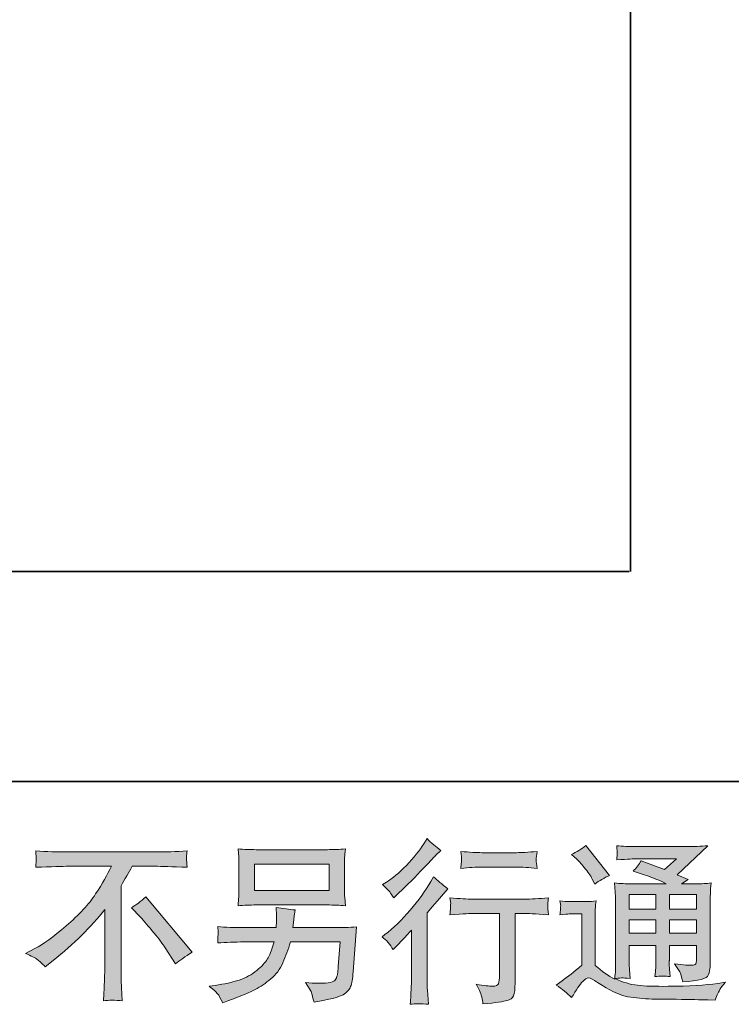
# Model space of a CAD drawing. Units: inches. Extents: x -499 to 954, y -736 to 306.
# Drawn here: x 467 to 607, y -736 to -542 of the extents above; entities that cross this region are included whole.
import ezdxf

# ---------------------------------------------------------------- set-up
doc = ezdxf.new("R2010")
doc.units = ezdxf.units.IN
doc.header["$MEASUREMENT"] = 0
doc.layers.add('图层 1', color=7, linetype='Continuous')

msp = doc.modelspace()

# ---------------------------------------------------------------- hatches: boundary and pattern name
at = {"layer": '图层 1'}
h = msp.add_hatch(color=7, dxfattribs=at)
h.dxf.hatch_style = 2
edge = h.paths.add_edge_path()
edge.add_spline(control_points=[(540.2, -725.12), (540.2, -725.12), (540.65, -724.64), (540.65, -724.64), (540.65, -724.64), (542.35, -722.87), (542.35, -722.87), (542.67, -722.53), (543.16, -721.99), (543.82, -721.27), (543.82, -721.27), (543.82, -730.89), (543.82, -730.89), (543.82, -731.46), (543.8, -732.12), (543.75, -732.87), (543.71, -733.62), (543.65, -734.62), (543.58, -735.87), (544.54, -735.74), (545.73, -735.74), (547.14, -735.87), (547.14, -735.87), (546.94, -733.11), (546.94, -733.11), (546.89, -732.56), (546.87, -731.82), (546.87, -730.89), (546.87, -730.89), (546.87, -717.89), (546.87, -717.89), (546.87, -717.89), (547.93, -716.66), (547.93, -716.66), (547.93, -716.66), (549.32, -715.06), (549.32, -715.06), (549.32, -715.06), (550.96, -713.14), (550.96, -713.14), (549.82, -712.26), (548.89, -711.48), (548.16, -710.82), (548.16, -710.82), (547.65, -711.71), (547.65, -711.71), (546.58, -713.51), (545.22, -715.39), (543.55, -717.34), (541.89, -719.3), (540.24, -720.9), (538.6, -722.15), (538.6, -722.15), (538.02, -722.6), (538.02, -722.6), (538.88, -723.23), (539.61, -724.08), (540.2, -725.12)], knot_values=[0, 0, 0, 0, 1, 1, 1, 2, 2, 2, 3, 3, 3, 4, 4, 4, 5, 5, 5, 6, 6, 6, 7, 7, 7, 8, 8, 8, 9, 9, 9, 10, 10, 10, 11, 11, 11, 12, 12, 12, 13, 13, 13, 14, 14, 14, 15, 15, 15, 16, 16, 16, 17, 17, 17, 18, 18, 18, 19, 19, 19, 19], degree=3, periodic=0)
edge = h.paths.add_edge_path()
edge.add_spline(control_points=[(539.54, -713.76), (539.76, -714.03), (540.02, -714.42), (540.32, -714.92), (540.32, -714.92), (540.72, -714.54), (540.72, -714.54), (542.39, -713.02), (544.01, -711.4), (545.6, -709.71), (547.2, -708.01), (548.19, -706.98), (548.57, -706.59), (548.57, -706.59), (549.6, -705.6), (549.6, -705.6), (548.62, -704.87), (547.71, -704.1), (546.87, -703.28), (546.87, -703.28), (546.25, -704.27), (546.25, -704.27), (545.41, -705.61), (544.26, -707.04), (542.81, -708.54), (541.35, -710.04), (540.04, -711.14), (538.88, -711.85), (538.88, -711.85), (538.1, -712.33), (538.1, -712.33), (538.85, -713.01), (539.33, -713.49), (539.54, -713.76)], knot_values=[0, 0, 0, 0, 1, 1, 1, 2, 2, 2, 3, 3, 3, 4, 4, 4, 5, 5, 5, 6, 6, 6, 7, 7, 7, 8, 8, 8, 9, 9, 9, 10, 10, 10, 11, 11, 11, 11], degree=3, periodic=0)
edge = h.paths.add_edge_path()
edge.add_spline(control_points=[(551.39, -714.94), (551.39, -714.94), (551.53, -716.07), (551.53, -716.07), (551.53, -716.12), (551.52, -716.3), (551.51, -716.57), (551.5, -716.84), (551.49, -717.09), (551.47, -717.31), (551.46, -717.52), (551.44, -717.85), (551.39, -718.27), (554.19, -718.09), (555.65, -718), (555.76, -718), (555.76, -718), (561.15, -718), (561.15, -718), (561.15, -718), (561.15, -730.01), (561.15, -730.01), (561.15, -730.92), (561.07, -731.53), (560.93, -731.83), (560.78, -732.14), (560.4, -732.3), (559.79, -732.3), (559.18, -732.32), (558.09, -732.2), (556.55, -731.92), (557.21, -733.18), (557.58, -734.02), (557.67, -734.46), (557.76, -734.9), (557.83, -735.36), (557.88, -735.81), (560.41, -735.54), (562, -735.31), (562.62, -735.14), (563.26, -734.97), (563.68, -734.65), (563.88, -734.19), (564.1, -733.72), (564.2, -732.89), (564.2, -731.69), (564.2, -731.69), (564.2, -718), (564.2, -718), (564.2, -718), (566.11, -718), (566.11, -718), (566.5, -718), (568.06, -718.09), (570.79, -718.27), (570.7, -717.31), (570.64, -716.75), (570.63, -716.6), (570.62, -716.47), (570.63, -716.26), (570.65, -716.01), (570.68, -715.76), (570.72, -715.41), (570.79, -714.94), (568.88, -715.1), (567.31, -715.18), (566.08, -715.18), (566.08, -715.18), (555.76, -715.18), (555.76, -715.18), (554.81, -715.18), (553.35, -715.1), (551.39, -714.94)], knot_values=[0, 0, 0, 0, 1, 1, 1, 2, 2, 2, 3, 3, 3, 4, 4, 4, 5, 5, 5, 6, 6, 6, 7, 7, 7, 8, 8, 8, 9, 9, 9, 10, 10, 10, 11, 11, 11, 12, 12, 12, 13, 13, 13, 14, 14, 14, 15, 15, 15, 16, 16, 16, 17, 17, 17, 18, 18, 18, 19, 19, 19, 20, 20, 20, 21, 21, 21, 22, 22, 22, 23, 23, 23, 24, 24, 24, 24], degree=3, periodic=0)
edge = h.paths.add_edge_path()
edge.add_spline(control_points=[(564.48, -706.04), (564.48, -706.04), (557.68, -706.04), (557.68, -706.04), (556.64, -706.04), (555.25, -705.96), (553.52, -705.8), (553.52, -705.8), (553.66, -706.88), (553.66, -706.88), (553.7, -707.23), (553.7, -707.58), (553.66, -707.93), (553.61, -708.29), (553.57, -708.69), (553.52, -709.13), (555.14, -708.95), (556.52, -708.86), (557.68, -708.86), (557.68, -708.86), (564.48, -708.86), (564.48, -708.86), (565.55, -708.86), (566.91, -708.95), (568.57, -709.13), (568.57, -709.13), (568.4, -708.08), (568.4, -708.08), (568.35, -707.96), (568.34, -707.75), (568.37, -707.45), (568.37, -707.07), (568.43, -706.51), (568.57, -705.8), (566.77, -705.96), (565.41, -706.04), (564.48, -706.04)], knot_values=[0, 0, 0, 0, 1, 1, 1, 2, 2, 2, 3, 3, 3, 4, 4, 4, 5, 5, 5, 6, 6, 6, 7, 7, 7, 8, 8, 8, 9, 9, 9, 10, 10, 10, 11, 11, 11, 12, 12, 12, 12], degree=3, periodic=0)
h = msp.add_hatch(color=7, dxfattribs=at)
h.dxf.hatch_style = 2
h.paths.add_polyline_path([(586.68, -714.3), (591.91, -714.3), (591.91, -717.13), (586.68, -717.13)])
edge = h.paths.add_edge_path()
edge.add_spline(control_points=[(575.33, -734.55), (576.26, -732.98), (576.99, -731.92), (577.51, -731.38), (577.97, -730.9), (578.35, -730.66), (578.68, -730.67), (579.01, -730.68), (579.59, -730.98), (580.41, -731.55), (581.22, -732.12), (582.23, -732.71), (583.44, -733.34), (584.64, -733.96), (586.01, -734.37), (587.53, -734.55), (589.06, -734.73), (590.68, -734.84), (592.41, -734.86), (592.41, -734.86), (595.93, -734.89), (595.93, -734.89), (598.7, -734.94), (600.77, -734.97), (602.14, -735), (602.14, -735), (603.57, -735.03), (603.57, -735.03), (603.98, -733.98), (604.3, -733.28), (604.53, -732.93), (604.75, -732.57), (605.12, -732.11), (605.62, -731.52), (605.62, -731.52), (604.08, -731.75), (604.08, -731.75), (601.67, -732.14), (598.43, -732.33), (594.36, -732.33), (591.76, -732.36), (589.74, -732.29), (588.3, -732.13), (586.85, -731.97), (585.38, -731.53), (583.88, -730.8), (584.68, -730.71), (585.16, -730.66), (585.31, -730.67), (585.47, -730.68), (585.99, -730.73), (586.85, -730.8), (586.85, -730.8), (586.71, -729.02), (586.71, -729.02), (586.69, -728.77), (586.68, -728.13), (586.68, -727.08), (586.68, -727.08), (586.68, -724.31), (586.68, -724.31), (586.68, -724.31), (591.91, -724.31), (591.91, -724.31), (591.91, -724.31), (591.91, -727.25), (591.91, -727.25), (591.91, -727.86), (591.9, -728.36), (591.88, -728.76), (591.86, -729.16), (591.81, -729.72), (591.74, -730.42), (592.74, -730.29), (593.74, -730.29), (594.73, -730.42), (594.73, -730.42), (594.61, -728.99), (594.61, -728.99), (594.59, -728.83), (594.56, -728.51), (594.55, -728.05), (594.54, -727.58), (594.55, -727.32), (594.57, -727.25), (594.57, -727.25), (594.61, -724.31), (594.61, -724.31), (594.61, -724.31), (599.92, -724.31), (599.92, -724.31), (599.92, -724.31), (599.92, -727.01), (599.92, -727.01), (599.92, -727.47), (599.86, -727.76), (599.75, -727.91), (599.64, -728.06), (599.39, -728.15), (599, -728.17), (598.57, -728.22), (597.43, -728.14), (595.59, -727.93), (595.59, -727.93), (596.61, -729.5), (596.61, -729.5), (596.79, -729.77), (596.99, -730.43), (597.19, -731.48), (600.32, -731.25), (602, -730.81), (602.23, -730.15), (602.46, -729.49), (602.58, -728.97), (602.6, -728.58), (602.6, -728.58), (602.6, -716.11), (602.6, -716.11), (602.6, -715.49), (602.62, -714.86), (602.64, -714.2), (602.66, -713.55), (602.71, -712.81), (602.78, -712), (601.8, -712.11), (600.84, -712.17), (599.92, -712.17), (599.92, -712.17), (596.99, -712.17), (596.99, -712.17), (596.99, -712.17), (598.25, -711.31), (598.25, -711.31), (598.25, -711.31), (596.11, -710.4), (596.11, -710.4), (596.11, -710.4), (602.13, -704.67), (602.13, -704.67), (600.76, -704.78), (599.39, -704.84), (597.98, -704.84), (597.98, -704.84), (588.01, -704.84), (588.01, -704.84), (586.62, -704.84), (585.35, -704.78), (584.2, -704.67), (584.29, -705.44), (584.33, -705.89), (584.31, -706.02), (584.3, -706.16), (584.29, -706.34), (584.28, -706.56), (584.27, -706.76), (584.25, -707.07), (584.2, -707.46), (586.51, -707.32), (587.72, -707.25), (587.81, -707.25), (587.81, -707.25), (595.97, -707.25), (595.97, -707.25), (595.97, -707.25), (593.62, -709.38), (593.62, -709.38), (593.62, -709.38), (589.02, -707.63), (589.02, -707.63), (588.58, -708.34), (588.04, -709.04), (587.43, -709.69), (590.19, -710.51), (592.38, -711.32), (593.96, -712.17), (593.96, -712.17), (587.09, -712.17), (587.09, -712.17), (586.02, -712.17), (584.93, -712.11), (583.79, -712), (583.79, -712), (583.89, -713.84), (583.89, -713.84), (583.96, -715.19), (584, -715.9), (584, -715.94), (584, -715.94), (584, -727.41), (584, -727.41), (584, -728.2), (583.98, -728.81), (583.96, -729.22), (583.94, -729.63), (583.89, -730.2), (583.81, -730.92), (582.53, -730.24), (581.25, -729.34), (579.99, -728.23), (579.99, -728.23), (579.99, -717.89), (579.99, -717.89), (579.99, -717.52), (579.99, -717.18), (580, -716.86), (580.01, -716.55), (580.07, -716.08), (580.16, -715.49), (579.49, -715.6), (578.91, -715.67), (578.4, -715.67), (578.4, -715.67), (575.05, -715.67), (575.05, -715.67), (574.42, -715.67), (573.75, -715.61), (573.04, -715.5), (573.04, -715.5), (573.18, -716.47), (573.18, -716.47), (573.18, -716.52), (573.17, -716.67), (573.16, -716.89), (573.14, -717.11), (573.13, -717.31), (573.12, -717.48), (573.11, -717.65), (573.09, -717.9), (573.04, -718.25), (573.04, -718.25), (574.2, -718.15), (574.2, -718.15), (574.75, -718.1), (575.05, -718.08), (575.12, -718.08), (575.12, -718.08), (577.31, -718.08), (577.31, -718.08), (577.31, -718.08), (577.31, -728.2), (577.31, -728.2), (575.81, -729.48), (574.53, -730.49), (573.48, -731.24), (573.48, -731.24), (572.32, -732.1), (572.32, -732.1), (573.46, -732.87), (574.46, -733.69), (575.33, -734.55)], knot_values=[0, 0, 0, 0, 1, 1, 1, 2, 2, 2, 3, 3, 3, 4, 4, 4, 5, 5, 5, 6, 6, 6, 7, 7, 7, 8, 8, 8, 9, 9, 9, 10, 10, 10, 11, 11, 11, 12, 12, 12, 13, 13, 13, 14, 14, 14, 15, 15, 15, 16, 16, 16, 17, 17, 17, 18, 18, 18, 19, 19, 19, 20, 20, 20, 21, 21, 21, 22, 22, 22, 23, 23, 23, 24, 24, 24, 25, 25, 25, 26, 26, 26, 27, 27, 27, 28, 28, 28, 29, 29, 29, 30, 30, 30, 31, 31, 31, 32, 32, 32, 33, 33, 33, 34, 34, 34, 35, 35, 35, 36, 36, 36, 37, 37, 37, 38, 38, 38, 39, 39, 39, 40, 40, 40, 41, 41, 41, 42, 42, 42, 43, 43, 43, 44, 44, 44, 45, 45, 45, 46, 46, 46, 47, 47, 47, 48, 48, 48, 49, 49, 49, 50, 50, 50, 51, 51, 51, 52, 52, 52, 53, 53, 53, 54, 54, 54, 55, 55, 55, 56, 56, 56, 57, 57, 57, 58, 58, 58, 59, 59, 59, 60, 60, 60, 61, 61, 61, 62, 62, 62, 63, 63, 63, 64, 64, 64, 65, 65, 65, 66, 66, 66, 67, 67, 67, 68, 68, 68, 69, 69, 69, 70, 70, 70, 71, 71, 71, 72, 72, 72, 73, 73, 73, 74, 74, 74, 75, 75, 75, 76, 76, 76, 77, 77, 77, 78, 78, 78, 79, 79, 79, 80, 80, 80, 81, 81, 81, 82, 82, 82, 83, 83, 83, 83], degree=3, periodic=0)
h.paths.add_polyline_path([(586.68, -719.26), (591.91, -719.26), (591.91, -721.9), (586.68, -721.9)])
h.paths.add_polyline_path([(594.6, -719.26), (599.92, -719.26), (599.92, -721.9), (594.6, -721.9)])
h.paths.add_polyline_path([(594.6, -714.3), (599.92, -714.3), (599.92, -717.13), (594.6, -717.13)])
edge = h.paths.add_edge_path()
edge.add_spline(control_points=[(576.39, -707.34), (576.64, -707.59), (577.11, -708.13), (577.82, -708.95), (578.52, -709.77), (579.05, -710.53), (579.39, -711.23), (579.39, -711.23), (579.87, -712.22), (579.87, -712.22), (580.78, -711.56), (581.75, -710.99), (582.8, -710.52), (582.8, -710.52), (578.16, -704.65), (578.16, -704.65), (577.25, -705.33), (576.31, -705.92), (575.33, -706.42), (575.33, -706.42), (576.39, -707.34), (576.39, -707.34)], knot_values=[0, 0, 0, 0, 1, 1, 1, 2, 2, 2, 3, 3, 3, 4, 4, 4, 5, 5, 5, 6, 6, 6, 7, 7, 7, 7], degree=3, periodic=0)
h = msp.add_hatch(color=7, dxfattribs=at)
h.dxf.hatch_style = 2
edge = h.paths.add_edge_path()
edge.add_spline(control_points=[(467.87, -725.85), (467.87, -725.85), (469.71, -724.89), (469.71, -724.89), (471.26, -724.1), (473.31, -722.61), (475.85, -720.44), (478.4, -718.26), (480.33, -716.17), (481.65, -714.16), (482.97, -712.14), (484.01, -710.33), (484.75, -708.72), (484.75, -708.72), (476.4, -708.72), (476.4, -708.72), (475.13, -708.72), (472.94, -708.79), (469.85, -708.92), (469.89, -708.45), (469.92, -708.09), (469.93, -707.86), (469.94, -707.63), (469.95, -707.42), (469.96, -707.24), (469.97, -707.06), (469.94, -706.55), (469.85, -705.69), (471.96, -705.83), (474.09, -705.9), (476.23, -705.9), (476.23, -705.9), (493.18, -705.9), (493.18, -705.9), (495.34, -705.9), (497.5, -705.83), (499.66, -705.69), (499.59, -706.18), (499.55, -706.54), (499.54, -706.74), (499.52, -706.93), (499.52, -707.13), (499.54, -707.29), (499.55, -707.46), (499.59, -708), (499.66, -708.92), (496.68, -708.79), (494.57, -708.72), (493.31, -708.72), (493.31, -708.72), (488.81, -708.72), (488.81, -708.72), (488.13, -709.99), (487.41, -711.27), (486.66, -712.54), (486.66, -712.54), (486.66, -729.47), (486.66, -729.47), (486.64, -730.24), (486.67, -731.28), (486.76, -732.57), (486.76, -732.57), (486.9, -735.17), (486.9, -735.17), (485.5, -735.05), (484.26, -735.05), (483.19, -735.17), (483.26, -733.92), (483.32, -732.88), (483.36, -732.07), (483.41, -731.26), (483.43, -730.42), (483.43, -729.54), (483.43, -729.54), (483.43, -717.25), (483.43, -717.25), (480.79, -720.62), (477.4, -723.96), (473.26, -727.28), (473.26, -727.28), (471.72, -728.51), (471.72, -728.51), (471.11, -727.83), (470.59, -727.34), (470.17, -727.04), (469.74, -726.75), (468.98, -726.35), (467.87, -725.85)], knot_values=[0, 0, 0, 0, 1, 1, 1, 2, 2, 2, 3, 3, 3, 4, 4, 4, 5, 5, 5, 6, 6, 6, 7, 7, 7, 8, 8, 8, 9, 9, 9, 10, 10, 10, 11, 11, 11, 12, 12, 12, 13, 13, 13, 14, 14, 14, 15, 15, 15, 16, 16, 16, 17, 17, 17, 18, 18, 18, 19, 19, 19, 20, 20, 20, 21, 21, 21, 22, 22, 22, 23, 23, 23, 24, 24, 24, 25, 25, 25, 26, 26, 26, 27, 27, 27, 28, 28, 28, 29, 29, 29, 29], degree=3, periodic=0)
edge = h.paths.add_edge_path()
edge.add_spline(control_points=[(488.72, -716.86), (489.61, -716.34), (490.54, -715.64), (491.52, -714.75), (491.52, -714.75), (500.66, -725.63), (500.66, -725.63), (499.27, -726.48), (498.18, -727.24), (497.39, -727.92), (497.39, -727.92), (495.34, -724.75), (495.34, -724.75), (494.86, -724.02), (494.11, -723.03), (493.1, -721.79), (492.09, -720.55), (491.2, -719.51), (490.42, -718.67), (490.42, -718.67), (488.72, -716.86), (488.72, -716.86)], knot_values=[0, 0, 0, 0, 1, 1, 1, 2, 2, 2, 3, 3, 3, 4, 4, 4, 5, 5, 5, 6, 6, 6, 7, 7, 7, 7], degree=3, periodic=0)
h = msp.add_hatch(color=7, dxfattribs=at)
h.dxf.hatch_style = 2
h.paths.add_polyline_path([(512.9, -708.28), (527.59, -708.28), (527.59, -713.51), (512.9, -713.51)])
edge = h.paths.add_edge_path()
edge.add_spline(control_points=[(505.64, -733.79), (505.93, -734.14), (506.27, -734.75), (506.66, -735.59), (506.66, -735.59), (507.65, -735.21), (507.65, -735.21), (510.22, -734.26), (512.01, -733.51), (513.05, -732.96), (514.08, -732.41), (515.12, -731.72), (516.14, -730.88), (517.17, -730.04), (517.95, -728.98), (518.51, -727.7), (519.07, -726.43), (519.57, -725.07), (520, -723.61), (520, -723.61), (529.75, -723.61), (529.75, -723.61), (529.75, -723.61), (529.41, -728.42), (529.41, -728.42), (529.34, -729.13), (529.29, -729.6), (529.27, -729.87), (529.25, -730.13), (529.11, -730.51), (528.87, -731.01), (528.63, -731.52), (527.53, -731.75), (525.55, -731.73), (524.66, -731.73), (523.8, -731.69), (522.96, -731.59), (523.62, -732.64), (523.98, -733.23), (524.05, -733.38), (524.12, -733.53), (524.31, -734.23), (524.63, -735.48), (527.65, -734.94), (529.55, -734.44), (530.34, -733.98), (531.12, -733.53), (531.62, -732.99), (531.84, -732.39), (532.06, -731.79), (532.23, -730.82), (532.34, -729.48), (532.34, -729.48), (533.02, -720.65), (533.02, -720.65), (531.52, -720.74), (530.13, -720.79), (528.86, -720.79), (528.86, -720.79), (520.48, -720.79), (520.48, -720.79), (520.48, -720.79), (520.57, -719.76), (520.57, -719.76), (520.57, -719.76), (520.74, -718.54), (520.74, -718.54), (520.74, -718.54), (520.91, -717.31), (520.91, -717.31), (519.78, -717.22), (518.53, -717.05), (517.17, -716.8), (517.17, -716.8), (517.24, -718.43), (517.24, -718.43), (517.24, -718.43), (517.27, -719.05), (517.27, -719.05), (517.27, -719.18), (517.26, -719.41), (517.24, -719.74), (517.21, -720.07), (517.2, -720.42), (517.2, -720.79), (517.2, -720.79), (510.82, -720.79), (510.82, -720.79), (508.91, -720.79), (507.19, -720.72), (505.67, -720.58), (505.67, -720.58), (505.74, -721.61), (505.74, -721.61), (505.76, -722.02), (505.76, -722.24), (505.75, -722.3), (505.74, -722.36), (505.72, -722.52), (505.71, -722.74), (505.7, -722.98), (505.69, -723.35), (505.67, -723.81), (507.33, -723.68), (509.05, -723.61), (510.82, -723.61), (510.82, -723.61), (516.76, -723.61), (516.76, -723.61), (516.28, -725.22), (515.84, -726.36), (515.43, -727.02), (515.02, -727.68), (514.32, -728.41), (513.36, -729.22), (512.39, -730.02), (511.24, -730.65), (509.9, -731.09), (508.56, -731.54), (506.98, -731.89), (505.16, -732.14), (505.16, -732.14), (503.99, -732.31), (503.99, -732.31), (504.81, -732.95), (505.36, -733.44), (505.64, -733.79)], knot_values=[0, 0, 0, 0, 1, 1, 1, 2, 2, 2, 3, 3, 3, 4, 4, 4, 5, 5, 5, 6, 6, 6, 7, 7, 7, 8, 8, 8, 9, 9, 9, 10, 10, 10, 11, 11, 11, 12, 12, 12, 13, 13, 13, 14, 14, 14, 15, 15, 15, 16, 16, 16, 17, 17, 17, 18, 18, 18, 19, 19, 19, 20, 20, 20, 21, 21, 21, 22, 22, 22, 23, 23, 23, 24, 24, 24, 25, 25, 25, 26, 26, 26, 27, 27, 27, 28, 28, 28, 29, 29, 29, 30, 30, 30, 31, 31, 31, 32, 32, 32, 33, 33, 33, 34, 34, 34, 35, 35, 35, 36, 36, 36, 37, 37, 37, 38, 38, 38, 39, 39, 39, 40, 40, 40, 41, 41, 41, 42, 42, 42, 42], degree=3, periodic=0)
edge = h.paths.add_edge_path()
edge.add_spline(control_points=[(513.2, -716.33), (513.2, -716.33), (527.26, -716.33), (527.26, -716.33), (528.46, -716.33), (529.65, -716.39), (530.81, -716.5), (530.81, -716.5), (530.67, -714.82), (530.67, -714.82), (530.65, -714.59), (530.64, -714.01), (530.64, -713.06), (530.64, -713.06), (530.64, -708.78), (530.64, -708.78), (530.64, -707.98), (530.64, -707.38), (530.65, -706.98), (530.66, -706.58), (530.71, -706.01), (530.81, -705.28), (529.65, -705.4), (528.46, -705.45), (527.26, -705.45), (527.26, -705.45), (513.23, -705.45), (513.23, -705.45), (512.03, -705.45), (510.84, -705.4), (509.68, -705.28), (509.68, -705.28), (509.82, -706.92), (509.82, -706.92), (509.84, -707.18), (509.85, -707.8), (509.85, -708.78), (509.85, -708.78), (509.85, -713.03), (509.85, -713.03), (509.85, -713.79), (509.84, -714.37), (509.82, -714.78), (509.8, -715.19), (509.75, -715.77), (509.68, -716.5), (510.84, -716.39), (512.01, -716.33), (513.2, -716.33)], knot_values=[0, 0, 0, 0, 1, 1, 1, 2, 2, 2, 3, 3, 3, 4, 4, 4, 5, 5, 5, 6, 6, 6, 7, 7, 7, 8, 8, 8, 9, 9, 9, 10, 10, 10, 11, 11, 11, 12, 12, 12, 13, 13, 13, 14, 14, 14, 15, 15, 15, 16, 16, 16, 16], degree=3, periodic=0)

# ---------------------------------------------------------------- linework, layer by layer
at = {"layer": '图层 1', "color": 7, "lineweight": 35}
for points in [[(954.17, -692.05), (-498.61, -692.05), (-498.61, 248.97), (954.17, 248.97), (954.17, -692.05)], [(586.94, -650.72), (586.94, 229.13)], [(120.57, -650.72), (586.66, -650.72)]]:
    msp.add_lwpolyline(points, dxfattribs=at)
at = {"layer": '图层 1', "color": 7, "lineweight": 0}
for points in [[(512.9, -708.28), (527.59, -708.28), (527.59, -713.51), (512.9, -713.51), (512.9, -708.28)], [(586.68, -714.3), (591.91, -714.3), (591.91, -717.13), (586.68, -717.13), (586.68, -714.3)], [(594.6, -714.3), (599.92, -714.3), (599.92, -717.13), (594.6, -717.13), (594.6, -714.3)], [(586.68, -719.26), (591.91, -719.26), (591.91, -721.9), (586.68, -721.9), (586.68, -719.26)], [(594.6, -719.26), (599.92, -719.26), (599.92, -721.9), (594.6, -721.9), (594.6, -719.26)]]:
    msp.add_lwpolyline(points, dxfattribs=at)
for points, knots in [([(539.54, -713.76), (539.76, -714.03), (540.02, -714.42), (540.32, -714.92), (540.32, -714.92), (540.72, -714.54), (540.72, -714.54), (542.39, -713.02), (544.01, -711.4), (545.6, -709.71), (547.2, -708.01), (548.19, -706.98), (548.57, -706.59), (548.57, -706.59), (549.6, -705.6), (549.6, -705.6), (548.62, -704.87), (547.71, -704.1), (546.87, -703.28), (546.87, -703.28), (546.25, -704.27), (546.25, -704.27), (545.41, -705.61), (544.26, -707.04), (542.81, -708.54), (541.35, -710.04), (540.04, -711.14), (538.88, -711.85), (538.88, -711.85), (538.1, -712.33), (538.1, -712.33), (538.85, -713.01), (539.33, -713.49), (539.54, -713.76)], [0, 0, 0, 0, 1, 1, 1, 2, 2, 2, 3, 3, 3, 4, 4, 4, 5, 5, 5, 6, 6, 6, 7, 7, 7, 8, 8, 8, 9, 9, 9, 10, 10, 10, 11, 11, 11, 11]), ([(575.33, -734.55), (576.26, -732.98), (576.99, -731.92), (577.51, -731.38), (577.97, -730.9), (578.35, -730.66), (578.68, -730.67), (579.01, -730.68), (579.59, -730.98), (580.41, -731.55), (581.22, -732.12), (582.23, -732.71), (583.44, -733.34), (584.64, -733.96), (586.01, -734.37), (587.53, -734.55), (589.06, -734.73), (590.68, -734.84), (592.41, -734.86), (592.41, -734.86), (595.93, -734.89), (595.93, -734.89), (598.7, -734.94), (600.77, -734.97), (602.14, -735), (602.14, -735), (603.57, -735.03), (603.57, -735.03), (603.98, -733.98), (604.3, -733.28), (604.53, -732.93), (604.75, -732.57), (605.12, -732.11), (605.62, -731.52), (605.62, -731.52), (604.08, -731.75), (604.08, -731.75), (601.67, -732.14), (598.43, -732.33), (594.36, -732.33), (591.76, -732.36), (589.74, -732.29), (588.3, -732.13), (586.85, -731.97), (585.38, -731.53), (583.88, -730.8), (584.68, -730.71), (585.16, -730.66), (585.31, -730.67), (585.47, -730.68), (585.99, -730.73), (586.85, -730.8), (586.85, -730.8), (586.71, -729.02), (586.71, -729.02), (586.69, -728.77), (586.68, -728.13), (586.68, -727.08), (586.68, -727.08), (586.68, -724.31), (586.68, -724.31), (586.68, -724.31), (591.91, -724.31), (591.91, -724.31), (591.91, -724.31), (591.91, -727.25), (591.91, -727.25), (591.91, -727.86), (591.9, -728.36), (591.88, -728.76), (591.86, -729.16), (591.81, -729.72), (591.74, -730.42), (592.74, -730.29), (593.74, -730.29), (594.73, -730.42), (594.73, -730.42), (594.61, -728.99), (594.61, -728.99), (594.59, -728.83), (594.56, -728.51), (594.55, -728.05), (594.54, -727.58), (594.55, -727.32), (594.57, -727.25), (594.57, -727.25), (594.61, -724.31), (594.61, -724.31), (594.61, -724.31), (599.92, -724.31), (599.92, -724.31), (599.92, -724.31), (599.92, -727.01), (599.92, -727.01), (599.92, -727.47), (599.86, -727.76), (599.75, -727.91), (599.64, -728.06), (599.39, -728.15), (599, -728.17), (598.57, -728.22), (597.43, -728.14), (595.59, -727.93), (595.59, -727.93), (596.61, -729.5), (596.61, -729.5), (596.79, -729.77), (596.99, -730.43), (597.19, -731.48), (600.32, -731.25), (602, -730.81), (602.23, -730.15), (602.46, -729.49), (602.58, -728.97), (602.6, -728.58), (602.6, -728.58), (602.6, -716.11), (602.6, -716.11), (602.6, -715.49), (602.62, -714.86), (602.64, -714.2), (602.66, -713.55), (602.71, -712.81), (602.78, -712), (601.8, -712.11), (600.84, -712.17), (599.92, -712.17), (599.92, -712.17), (596.99, -712.17), (596.99, -712.17), (596.99, -712.17), (598.25, -711.31), (598.25, -711.31), (598.25, -711.31), (596.11, -710.4), (596.11, -710.4), (596.11, -710.4), (602.13, -704.67), (602.13, -704.67), (600.76, -704.78), (599.39, -704.84), (597.98, -704.84), (597.98, -704.84), (588.01, -704.84), (588.01, -704.84), (586.62, -704.84), (585.35, -704.78), (584.2, -704.67), (584.29, -705.44), (584.33, -705.89), (584.31, -706.02), (584.3, -706.16), (584.29, -706.34), (584.28, -706.56), (584.27, -706.76), (584.25, -707.07), (584.2, -707.46), (586.51, -707.32), (587.72, -707.25), (587.81, -707.25), (587.81, -707.25), (595.97, -707.25), (595.97, -707.25), (595.97, -707.25), (593.62, -709.38), (593.62, -709.38), (593.62, -709.38), (589.02, -707.63), (589.02, -707.63), (588.58, -708.34), (588.04, -709.04), (587.43, -709.69), (590.19, -710.51), (592.38, -711.32), (593.96, -712.17), (593.96, -712.17), (587.09, -712.17), (587.09, -712.17), (586.02, -712.17), (584.93, -712.11), (583.79, -712), (583.79, -712), (583.89, -713.84), (583.89, -713.84), (583.96, -715.19), (584, -715.9), (584, -715.94), (584, -715.94), (584, -727.41), (584, -727.41), (584, -728.2), (583.98, -728.81), (583.96, -729.22), (583.94, -729.63), (583.89, -730.2), (583.81, -730.92), (582.53, -730.24), (581.25, -729.34), (579.99, -728.23), (579.99, -728.23), (579.99, -717.89), (579.99, -717.89), (579.99, -717.52), (579.99, -717.18), (580, -716.86), (580.01, -716.55), (580.07, -716.08), (580.16, -715.49), (579.49, -715.6), (578.91, -715.67), (578.4, -715.67), (578.4, -715.67), (575.05, -715.67), (575.05, -715.67), (574.42, -715.67), (573.75, -715.61), (573.04, -715.5), (573.04, -715.5), (573.18, -716.47), (573.18, -716.47), (573.18, -716.52), (573.17, -716.67), (573.16, -716.89), (573.14, -717.11), (573.13, -717.31), (573.12, -717.48), (573.11, -717.65), (573.09, -717.9), (573.04, -718.25), (573.04, -718.25), (574.2, -718.15), (574.2, -718.15), (574.75, -718.1), (575.05, -718.08), (575.12, -718.08), (575.12, -718.08), (577.31, -718.08), (577.31, -718.08), (577.31, -718.08), (577.31, -728.2), (577.31, -728.2), (575.81, -729.48), (574.53, -730.49), (573.48, -731.24), (573.48, -731.24), (572.32, -732.1), (572.32, -732.1), (573.46, -732.87), (574.46, -733.69), (575.33, -734.55)], [0, 0, 0, 0, 1, 1, 1, 2, 2, 2, 3, 3, 3, 4, 4, 4, 5, 5, 5, 6, 6, 6, 7, 7, 7, 8, 8, 8, 9, 9, 9, 10, 10, 10, 11, 11, 11, 12, 12, 12, 13, 13, 13, 14, 14, 14, 15, 15, 15, 16, 16, 16, 17, 17, 17, 18, 18, 18, 19, 19, 19, 20, 20, 20, 21, 21, 21, 22, 22, 22, 23, 23, 23, 24, 24, 24, 25, 25, 25, 26, 26, 26, 27, 27, 27, 28, 28, 28, 29, 29, 29, 30, 30, 30, 31, 31, 31, 32, 32, 32, 33, 33, 33, 34, 34, 34, 35, 35, 35, 36, 36, 36, 37, 37, 37, 38, 38, 38, 39, 39, 39, 40, 40, 40, 41, 41, 41, 42, 42, 42, 43, 43, 43, 44, 44, 44, 45, 45, 45, 46, 46, 46, 47, 47, 47, 48, 48, 48, 49, 49, 49, 50, 50, 50, 51, 51, 51, 52, 52, 52, 53, 53, 53, 54, 54, 54, 55, 55, 55, 56, 56, 56, 57, 57, 57, 58, 58, 58, 59, 59, 59, 60, 60, 60, 61, 61, 61, 62, 62, 62, 63, 63, 63, 64, 64, 64, 65, 65, 65, 66, 66, 66, 67, 67, 67, 68, 68, 68, 69, 69, 69, 70, 70, 70, 71, 71, 71, 72, 72, 72, 73, 73, 73, 74, 74, 74, 75, 75, 75, 76, 76, 76, 77, 77, 77, 78, 78, 78, 79, 79, 79, 80, 80, 80, 81, 81, 81, 82, 82, 82, 83, 83, 83, 83]), ([(576.39, -707.34), (576.64, -707.59), (577.11, -708.13), (577.82, -708.95), (578.52, -709.77), (579.05, -710.53), (579.39, -711.23), (579.39, -711.23), (579.87, -712.22), (579.87, -712.22), (580.78, -711.56), (581.75, -710.99), (582.8, -710.52), (582.8, -710.52), (578.16, -704.65), (578.16, -704.65), (577.25, -705.33), (576.31, -705.92), (575.33, -706.42), (575.33, -706.42), (576.39, -707.34), (576.39, -707.34)], [0, 0, 0, 0, 1, 1, 1, 2, 2, 2, 3, 3, 3, 4, 4, 4, 5, 5, 5, 6, 6, 6, 7, 7, 7, 7]), ([(467.87, -725.85), (467.87, -725.85), (469.71, -724.89), (469.71, -724.89), (471.26, -724.1), (473.31, -722.61), (475.85, -720.44), (478.4, -718.26), (480.33, -716.17), (481.65, -714.16), (482.97, -712.14), (484.01, -710.33), (484.75, -708.72), (484.75, -708.72), (476.4, -708.72), (476.4, -708.72), (475.13, -708.72), (472.94, -708.79), (469.85, -708.92), (469.89, -708.45), (469.92, -708.09), (469.93, -707.86), (469.94, -707.63), (469.95, -707.42), (469.96, -707.24), (469.97, -707.06), (469.94, -706.55), (469.85, -705.69), (471.96, -705.83), (474.09, -705.9), (476.23, -705.9), (476.23, -705.9), (493.18, -705.9), (493.18, -705.9), (495.34, -705.9), (497.5, -705.83), (499.66, -705.69), (499.59, -706.18), (499.55, -706.54), (499.54, -706.74), (499.52, -706.93), (499.52, -707.13), (499.54, -707.29), (499.55, -707.46), (499.59, -708), (499.66, -708.92), (496.68, -708.79), (494.57, -708.72), (493.31, -708.72), (493.31, -708.72), (488.81, -708.72), (488.81, -708.72), (488.13, -709.99), (487.41, -711.27), (486.66, -712.54), (486.66, -712.54), (486.66, -729.47), (486.66, -729.47), (486.64, -730.24), (486.67, -731.28), (486.76, -732.57), (486.76, -732.57), (486.9, -735.17), (486.9, -735.17), (485.5, -735.05), (484.26, -735.05), (483.19, -735.17), (483.26, -733.92), (483.32, -732.88), (483.36, -732.07), (483.41, -731.26), (483.43, -730.42), (483.43, -729.54), (483.43, -729.54), (483.43, -717.25), (483.43, -717.25), (480.79, -720.62), (477.4, -723.96), (473.26, -727.28), (473.26, -727.28), (471.72, -728.51), (471.72, -728.51), (471.11, -727.83), (470.59, -727.34), (470.17, -727.04), (469.74, -726.75), (468.98, -726.35), (467.87, -725.85)], [0, 0, 0, 0, 1, 1, 1, 2, 2, 2, 3, 3, 3, 4, 4, 4, 5, 5, 5, 6, 6, 6, 7, 7, 7, 8, 8, 8, 9, 9, 9, 10, 10, 10, 11, 11, 11, 12, 12, 12, 13, 13, 13, 14, 14, 14, 15, 15, 15, 16, 16, 16, 17, 17, 17, 18, 18, 18, 19, 19, 19, 20, 20, 20, 21, 21, 21, 22, 22, 22, 23, 23, 23, 24, 24, 24, 25, 25, 25, 26, 26, 26, 27, 27, 27, 28, 28, 28, 29, 29, 29, 29]), ([(513.2, -716.33), (513.2, -716.33), (527.26, -716.33), (527.26, -716.33), (528.46, -716.33), (529.65, -716.39), (530.81, -716.5), (530.81, -716.5), (530.67, -714.82), (530.67, -714.82), (530.65, -714.59), (530.64, -714.01), (530.64, -713.06), (530.64, -713.06), (530.64, -708.78), (530.64, -708.78), (530.64, -707.98), (530.64, -707.38), (530.65, -706.98), (530.66, -706.58), (530.71, -706.01), (530.81, -705.28), (529.65, -705.4), (528.46, -705.45), (527.26, -705.45), (527.26, -705.45), (513.23, -705.45), (513.23, -705.45), (512.03, -705.45), (510.84, -705.4), (509.68, -705.28), (509.68, -705.28), (509.82, -706.92), (509.82, -706.92), (509.84, -707.18), (509.85, -707.8), (509.85, -708.78), (509.85, -708.78), (509.85, -713.03), (509.85, -713.03), (509.85, -713.79), (509.84, -714.37), (509.82, -714.78), (509.8, -715.19), (509.75, -715.77), (509.68, -716.5), (510.84, -716.39), (512.01, -716.33), (513.2, -716.33)], [0, 0, 0, 0, 1, 1, 1, 2, 2, 2, 3, 3, 3, 4, 4, 4, 5, 5, 5, 6, 6, 6, 7, 7, 7, 8, 8, 8, 9, 9, 9, 10, 10, 10, 11, 11, 11, 12, 12, 12, 13, 13, 13, 14, 14, 14, 15, 15, 15, 16, 16, 16, 16]), ([(564.48, -706.04), (564.48, -706.04), (557.68, -706.04), (557.68, -706.04), (556.64, -706.04), (555.25, -705.96), (553.52, -705.8), (553.52, -705.8), (553.66, -706.88), (553.66, -706.88), (553.7, -707.23), (553.7, -707.58), (553.66, -707.93), (553.61, -708.29), (553.57, -708.69), (553.52, -709.13), (555.14, -708.95), (556.52, -708.86), (557.68, -708.86), (557.68, -708.86), (564.48, -708.86), (564.48, -708.86), (565.55, -708.86), (566.91, -708.95), (568.57, -709.13), (568.57, -709.13), (568.4, -708.08), (568.4, -708.08), (568.35, -707.96), (568.34, -707.75), (568.37, -707.45), (568.37, -707.07), (568.43, -706.51), (568.57, -705.8), (566.77, -705.96), (565.41, -706.04), (564.48, -706.04)], [0, 0, 0, 0, 1, 1, 1, 2, 2, 2, 3, 3, 3, 4, 4, 4, 5, 5, 5, 6, 6, 6, 7, 7, 7, 8, 8, 8, 9, 9, 9, 10, 10, 10, 11, 11, 11, 12, 12, 12, 12]), ([(540.2, -725.12), (540.2, -725.12), (540.65, -724.64), (540.65, -724.64), (540.65, -724.64), (542.35, -722.87), (542.35, -722.87), (542.67, -722.53), (543.16, -721.99), (543.82, -721.27), (543.82, -721.27), (543.82, -730.89), (543.82, -730.89), (543.82, -731.46), (543.8, -732.12), (543.75, -732.87), (543.71, -733.62), (543.65, -734.62), (543.58, -735.87), (544.54, -735.74), (545.73, -735.74), (547.14, -735.87), (547.14, -735.87), (546.94, -733.11), (546.94, -733.11), (546.89, -732.56), (546.87, -731.82), (546.87, -730.89), (546.87, -730.89), (546.87, -717.89), (546.87, -717.89), (546.87, -717.89), (547.93, -716.66), (547.93, -716.66), (547.93, -716.66), (549.32, -715.06), (549.32, -715.06), (549.32, -715.06), (550.96, -713.14), (550.96, -713.14), (549.82, -712.26), (548.89, -711.48), (548.16, -710.82), (548.16, -710.82), (547.65, -711.71), (547.65, -711.71), (546.58, -713.51), (545.22, -715.39), (543.55, -717.34), (541.89, -719.3), (540.24, -720.9), (538.6, -722.15), (538.6, -722.15), (538.02, -722.6), (538.02, -722.6), (538.88, -723.23), (539.61, -724.08), (540.2, -725.12)], [0, 0, 0, 0, 1, 1, 1, 2, 2, 2, 3, 3, 3, 4, 4, 4, 5, 5, 5, 6, 6, 6, 7, 7, 7, 8, 8, 8, 9, 9, 9, 10, 10, 10, 11, 11, 11, 12, 12, 12, 13, 13, 13, 14, 14, 14, 15, 15, 15, 16, 16, 16, 17, 17, 17, 18, 18, 18, 19, 19, 19, 19]), ([(488.72, -716.86), (489.61, -716.34), (490.54, -715.64), (491.52, -714.75), (491.52, -714.75), (500.66, -725.63), (500.66, -725.63), (499.27, -726.48), (498.18, -727.24), (497.39, -727.92), (497.39, -727.92), (495.34, -724.75), (495.34, -724.75), (494.86, -724.02), (494.11, -723.03), (493.1, -721.79), (492.09, -720.55), (491.2, -719.51), (490.42, -718.67), (490.42, -718.67), (488.72, -716.86), (488.72, -716.86)], [0, 0, 0, 0, 1, 1, 1, 2, 2, 2, 3, 3, 3, 4, 4, 4, 5, 5, 5, 6, 6, 6, 7, 7, 7, 7]), ([(551.39, -714.94), (551.39, -714.94), (551.53, -716.07), (551.53, -716.07), (551.53, -716.12), (551.52, -716.3), (551.51, -716.57), (551.5, -716.84), (551.49, -717.09), (551.47, -717.31), (551.46, -717.52), (551.44, -717.85), (551.39, -718.27), (554.19, -718.09), (555.65, -718), (555.76, -718), (555.76, -718), (561.15, -718), (561.15, -718), (561.15, -718), (561.15, -730.01), (561.15, -730.01), (561.15, -730.92), (561.07, -731.53), (560.93, -731.83), (560.78, -732.14), (560.4, -732.3), (559.79, -732.3), (559.18, -732.32), (558.09, -732.2), (556.55, -731.92), (557.21, -733.18), (557.58, -734.02), (557.67, -734.46), (557.76, -734.9), (557.83, -735.36), (557.88, -735.81), (560.41, -735.54), (562, -735.31), (562.62, -735.14), (563.26, -734.97), (563.68, -734.65), (563.88, -734.19), (564.1, -733.72), (564.2, -732.89), (564.2, -731.69), (564.2, -731.69), (564.2, -718), (564.2, -718), (564.2, -718), (566.11, -718), (566.11, -718), (566.5, -718), (568.06, -718.09), (570.79, -718.27), (570.7, -717.31), (570.64, -716.75), (570.63, -716.6), (570.62, -716.47), (570.63, -716.26), (570.65, -716.01), (570.68, -715.76), (570.72, -715.41), (570.79, -714.94), (568.88, -715.1), (567.31, -715.18), (566.08, -715.18), (566.08, -715.18), (555.76, -715.18), (555.76, -715.18), (554.81, -715.18), (553.35, -715.1), (551.39, -714.94)], [0, 0, 0, 0, 1, 1, 1, 2, 2, 2, 3, 3, 3, 4, 4, 4, 5, 5, 5, 6, 6, 6, 7, 7, 7, 8, 8, 8, 9, 9, 9, 10, 10, 10, 11, 11, 11, 12, 12, 12, 13, 13, 13, 14, 14, 14, 15, 15, 15, 16, 16, 16, 17, 17, 17, 18, 18, 18, 19, 19, 19, 20, 20, 20, 21, 21, 21, 22, 22, 22, 23, 23, 23, 24, 24, 24, 24]), ([(505.64, -733.79), (505.93, -734.14), (506.27, -734.75), (506.66, -735.59), (506.66, -735.59), (507.65, -735.21), (507.65, -735.21), (510.22, -734.26), (512.01, -733.51), (513.05, -732.96), (514.08, -732.41), (515.12, -731.72), (516.14, -730.88), (517.17, -730.04), (517.95, -728.98), (518.51, -727.7), (519.07, -726.43), (519.57, -725.07), (520, -723.61), (520, -723.61), (529.75, -723.61), (529.75, -723.61), (529.75, -723.61), (529.41, -728.42), (529.41, -728.42), (529.34, -729.13), (529.29, -729.6), (529.27, -729.87), (529.25, -730.13), (529.11, -730.51), (528.87, -731.01), (528.63, -731.52), (527.53, -731.75), (525.55, -731.73), (524.66, -731.73), (523.8, -731.69), (522.96, -731.59), (523.62, -732.64), (523.98, -733.23), (524.05, -733.38), (524.12, -733.53), (524.31, -734.23), (524.63, -735.48), (527.65, -734.94), (529.55, -734.44), (530.34, -733.98), (531.12, -733.53), (531.62, -732.99), (531.84, -732.39), (532.06, -731.79), (532.23, -730.82), (532.34, -729.48), (532.34, -729.48), (533.02, -720.65), (533.02, -720.65), (531.52, -720.74), (530.13, -720.79), (528.86, -720.79), (528.86, -720.79), (520.48, -720.79), (520.48, -720.79), (520.48, -720.79), (520.57, -719.76), (520.57, -719.76), (520.57, -719.76), (520.74, -718.54), (520.74, -718.54), (520.74, -718.54), (520.91, -717.31), (520.91, -717.31), (519.78, -717.22), (518.53, -717.05), (517.17, -716.8), (517.17, -716.8), (517.24, -718.43), (517.24, -718.43), (517.24, -718.43), (517.27, -719.05), (517.27, -719.05), (517.27, -719.18), (517.26, -719.41), (517.24, -719.74), (517.21, -720.07), (517.2, -720.42), (517.2, -720.79), (517.2, -720.79), (510.82, -720.79), (510.82, -720.79), (508.91, -720.79), (507.19, -720.72), (505.67, -720.58), (505.67, -720.58), (505.74, -721.61), (505.74, -721.61), (505.76, -722.02), (505.76, -722.24), (505.75, -722.3), (505.74, -722.36), (505.72, -722.52), (505.71, -722.74), (505.7, -722.98), (505.69, -723.35), (505.67, -723.81), (507.33, -723.68), (509.05, -723.61), (510.82, -723.61), (510.82, -723.61), (516.76, -723.61), (516.76, -723.61), (516.28, -725.22), (515.84, -726.36), (515.43, -727.02), (515.02, -727.68), (514.32, -728.41), (513.36, -729.22), (512.39, -730.02), (511.24, -730.65), (509.9, -731.09), (508.56, -731.54), (506.98, -731.89), (505.16, -732.14), (505.16, -732.14), (503.99, -732.31), (503.99, -732.31), (504.81, -732.95), (505.36, -733.44), (505.64, -733.79)], [0, 0, 0, 0, 1, 1, 1, 2, 2, 2, 3, 3, 3, 4, 4, 4, 5, 5, 5, 6, 6, 6, 7, 7, 7, 8, 8, 8, 9, 9, 9, 10, 10, 10, 11, 11, 11, 12, 12, 12, 13, 13, 13, 14, 14, 14, 15, 15, 15, 16, 16, 16, 17, 17, 17, 18, 18, 18, 19, 19, 19, 20, 20, 20, 21, 21, 21, 22, 22, 22, 23, 23, 23, 24, 24, 24, 25, 25, 25, 26, 26, 26, 27, 27, 27, 28, 28, 28, 29, 29, 29, 30, 30, 30, 31, 31, 31, 32, 32, 32, 33, 33, 33, 34, 34, 34, 35, 35, 35, 36, 36, 36, 37, 37, 37, 38, 38, 38, 39, 39, 39, 40, 40, 40, 41, 41, 41, 42, 42, 42, 42])]:
    msp.add_open_spline(points, degree=3, knots=knots, dxfattribs=at)

doc.saveas('drawing.dxf')
